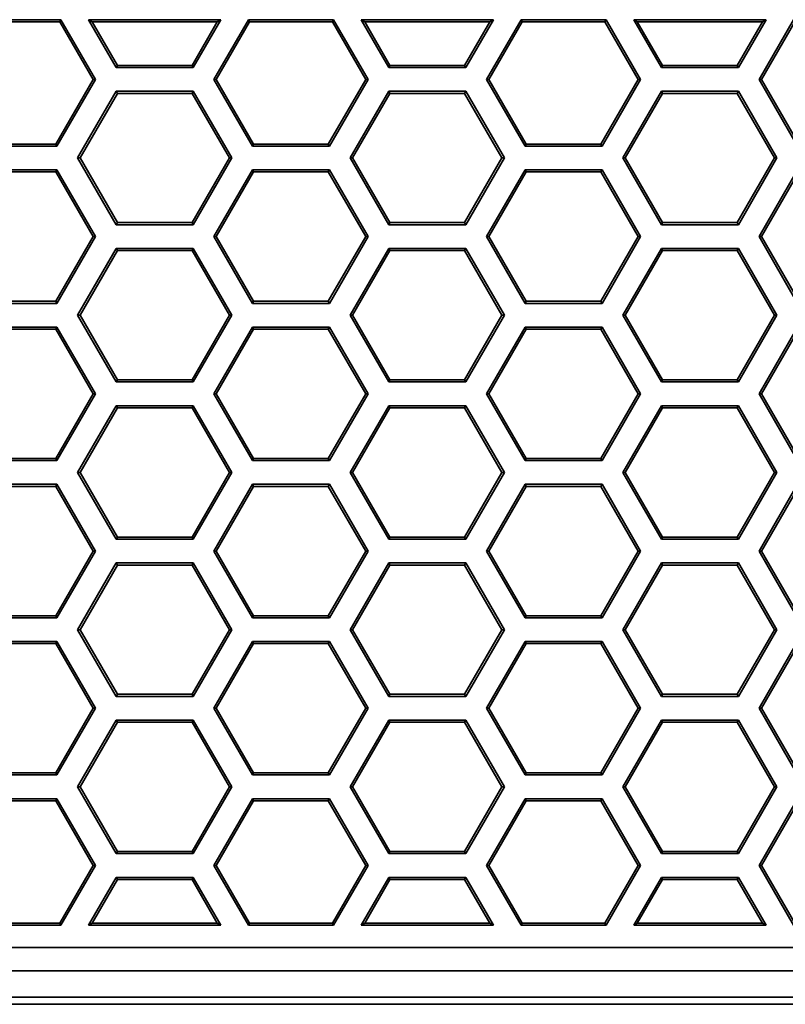
# Model space of a CAD drawing. Units: inches. Extents: x 0.5 to 16.1, y 0.5 to 13.8.
# Drawn here: x 4.1 to 4.7, y 3.4 to 4.2 of the extents above; entities that cross this region are included whole.
import ezdxf

# ---------------------------------------------------------------- set-up
doc = ezdxf.new("R2010")
doc.units = ezdxf.units.IN
doc.header["$MEASUREMENT"] = 0
doc.layers.add('art', color=7, linetype='Continuous', lineweight=0)

msp = doc.modelspace()

# ---------------------------------------------------------------- linework, layer by layer
at = {"layer": 'art', "color": 250, "lineweight": 35, "true_color": 0x231f20}
for p, q in [((4.15457, 4.17903), (4.08844, 4.17903)), ((4.15365, 4.17744), (4.15457, 4.17903)), ((4.15457, 4.17903), (4.18137, 4.13261)), ((4.19747, 4.14189), (4.17603, 4.17903)), ((4.1788, 4.17744), (4.17603, 4.17903)), ((4.27879, 4.17903), (4.17603, 4.17903)), ((4.27879, 4.17903), (4.25734, 4.14189)), ((4.27342, 4.13261), (4.30022, 4.17903)), ((4.27602, 4.17744), (4.27879, 4.17903)), ((4.30114, 4.17744), (4.30022, 4.17903)), ((4.36635, 4.17903), (4.30022, 4.17903)), ((4.36543, 4.17744), (4.36635, 4.17903)), ((4.36635, 4.17903), (4.39315, 4.13261)), ((4.40926, 4.14189), (4.38781, 4.17903)), ((4.39058, 4.17744), (4.38781, 4.17903)), ((4.49057, 4.17903), (4.38781, 4.17903)), ((4.49057, 4.17903), (4.46912, 4.14189)), ((4.4852, 4.13261), (4.512, 4.17903)), ((4.4878, 4.17744), (4.49057, 4.17903)), ((4.51292, 4.17744), (4.512, 4.17903)), ((4.57813, 4.17903), (4.512, 4.17903)), ((4.57721, 4.17744), (4.57813, 4.17903)), ((4.57813, 4.17903), (4.60494, 4.13261)), ((4.62104, 4.14189), (4.5996, 4.17903)), ((4.60236, 4.17744), (4.5996, 4.17903)), ((4.70235, 4.17903), (4.5996, 4.17903)), ((4.70235, 4.17903), (4.68091, 4.14189)), ((4.69698, 4.13261), (4.72378, 4.17903)), ((4.69958, 4.17744), (4.70235, 4.17903)), ((4.15365, 4.17744), (4.08936, 4.17744)), ((4.17953, 4.13261), (4.15365, 4.17744)), ((4.1788, 4.17744), (4.1984, 4.14349)), ((4.27602, 4.17744), (4.1788, 4.17744)), ((4.25642, 4.14349), (4.27602, 4.17744)), ((4.30114, 4.17744), (4.27526, 4.13261)), ((4.36543, 4.17744), (4.30114, 4.17744)), ((4.39131, 4.13261), (4.36543, 4.17744)), ((4.39058, 4.17744), (4.41018, 4.14349)), ((4.4878, 4.17744), (4.39058, 4.17744)), ((4.4682, 4.14349), (4.4878, 4.17744)), ((4.51292, 4.17744), (4.48705, 4.13261)), ((4.57721, 4.17744), (4.51292, 4.17744)), ((4.60309, 4.13261), (4.57721, 4.17744)), ((4.60236, 4.17744), (4.62196, 4.14349)), ((4.69958, 4.17744), (4.60236, 4.17744)), ((4.67998, 4.14349), (4.69958, 4.17744)), ((4.72471, 4.17744), (4.69883, 4.13261)), ((4.1984, 4.14349), (4.19747, 4.14189)), ((4.19747, 4.14189), (4.25734, 4.14189)), ((4.1984, 4.14349), (4.25642, 4.14349)), ((4.25642, 4.14349), (4.25734, 4.14189)), ((4.41018, 4.14349), (4.40926, 4.14189)), ((4.40926, 4.14189), (4.46912, 4.14189)), ((4.41018, 4.14349), (4.4682, 4.14349)), ((4.4682, 4.14349), (4.46912, 4.14189)), ((4.62196, 4.14349), (4.62104, 4.14189)), ((4.62104, 4.14189), (4.68091, 4.14189)), ((4.62196, 4.14349), (4.67998, 4.14349)), ((4.67998, 4.14349), (4.68091, 4.14189)), ((4.15051, 4.08236), (4.17953, 4.13261)), ((4.18137, 4.13261), (4.15144, 4.08076)), ((4.17953, 4.13261), (4.18137, 4.13261)), ((4.30335, 4.08076), (4.27342, 4.13261)), ((4.27526, 4.13261), (4.27342, 4.13261)), ((4.27526, 4.13261), (4.30427, 4.08236)), ((4.3623, 4.08236), (4.39131, 4.13261)), ((4.39315, 4.13261), (4.36322, 4.08076)), ((4.39131, 4.13261), (4.39315, 4.13261)), ((4.51513, 4.08076), (4.4852, 4.13261)), ((4.48705, 4.13261), (4.4852, 4.13261)), ((4.48705, 4.13261), (4.51606, 4.08236)), ((4.57408, 4.08236), (4.60309, 4.13261)), ((4.60494, 4.13261), (4.575, 4.08076)), ((4.60309, 4.13261), (4.60494, 4.13261)), ((4.72692, 4.08076), (4.69698, 4.13261)), ((4.69883, 4.13261), (4.69698, 4.13261)), ((4.69883, 4.13261), (4.72784, 4.08236)), ((4.16754, 4.07153), (4.19747, 4.12338)), ((4.1984, 4.12178), (4.16939, 4.07153)), ((4.1984, 4.12178), (4.19747, 4.12338)), ((4.25734, 4.12338), (4.19747, 4.12338)), ((4.25642, 4.12178), (4.1984, 4.12178)), ((4.25642, 4.12178), (4.25734, 4.12338)), ((4.28543, 4.07153), (4.25642, 4.12178)), ((4.25734, 4.12338), (4.28728, 4.07153)), ((4.37932, 4.07153), (4.40926, 4.12338)), ((4.41018, 4.12178), (4.38117, 4.07153)), ((4.41018, 4.12178), (4.40926, 4.12338)), ((4.46912, 4.12338), (4.40926, 4.12338)), ((4.4682, 4.12178), (4.41018, 4.12178)), ((4.4682, 4.12178), (4.46912, 4.12338)), ((4.49721, 4.07153), (4.4682, 4.12178)), ((4.46912, 4.12338), (4.49906, 4.07153)), ((4.5911, 4.07153), (4.62104, 4.12338)), ((4.62196, 4.12178), (4.59295, 4.07153)), ((4.62196, 4.12178), (4.62104, 4.12338)), ((4.68091, 4.12338), (4.62104, 4.12338)), ((4.67998, 4.12178), (4.62196, 4.12178)), ((4.67998, 4.12178), (4.68091, 4.12338)), ((4.70899, 4.07153), (4.67998, 4.12178)), ((4.68091, 4.12338), (4.71084, 4.07153)), ((4.09157, 4.08076), (4.15144, 4.08076)), ((4.09249, 4.08236), (4.15051, 4.08236)), ((4.15051, 4.08236), (4.15144, 4.08076)), ((4.30427, 4.08236), (4.30335, 4.08076)), ((4.30335, 4.08076), (4.36322, 4.08076)), ((4.30427, 4.08236), (4.3623, 4.08236)), ((4.3623, 4.08236), (4.36322, 4.08076)), ((4.51606, 4.08236), (4.51513, 4.08076)), ((4.51513, 4.08076), (4.575, 4.08076)), ((4.51606, 4.08236), (4.57408, 4.08236)), ((4.57408, 4.08236), (4.575, 4.08076)), ((4.19747, 4.01968), (4.16754, 4.07153)), ((4.16939, 4.07153), (4.16754, 4.07153)), ((4.16939, 4.07153), (4.1984, 4.02128)), ((4.25642, 4.02128), (4.28543, 4.07153)), ((4.28728, 4.07153), (4.25734, 4.01968)), ((4.28543, 4.07153), (4.28728, 4.07153)), ((4.40926, 4.01968), (4.37932, 4.07153)), ((4.38117, 4.07153), (4.37932, 4.07153)), ((4.38117, 4.07153), (4.41018, 4.02128)), ((4.4682, 4.02128), (4.49721, 4.07153)), ((4.49906, 4.07153), (4.46912, 4.01968)), ((4.49721, 4.07153), (4.49906, 4.07153)), ((4.62104, 4.01968), (4.5911, 4.07153)), ((4.59295, 4.07153), (4.5911, 4.07153)), ((4.59295, 4.07153), (4.62196, 4.02128)), ((4.67998, 4.02128), (4.70899, 4.07153)), ((4.71084, 4.07153), (4.68091, 4.01968)), ((4.70899, 4.07153), (4.71084, 4.07153)), ((4.15144, 4.06225), (4.09157, 4.06225)), ((4.15051, 4.06065), (4.09249, 4.06065)), ((4.15051, 4.06065), (4.15144, 4.06225)), ((4.17953, 4.0104), (4.15051, 4.06065)), ((4.15144, 4.06225), (4.18137, 4.0104)), ((4.27342, 4.0104), (4.30335, 4.06225)), ((4.30427, 4.06065), (4.27526, 4.0104)), ((4.30427, 4.06065), (4.30335, 4.06225)), ((4.36322, 4.06225), (4.30335, 4.06225)), ((4.3623, 4.06065), (4.30427, 4.06065)), ((4.3623, 4.06065), (4.36322, 4.06225)), ((4.39131, 4.0104), (4.3623, 4.06065)), ((4.36322, 4.06225), (4.39315, 4.0104)), ((4.4852, 4.0104), (4.51513, 4.06225)), ((4.51606, 4.06065), (4.48705, 4.0104)), ((4.51606, 4.06065), (4.51513, 4.06225)), ((4.575, 4.06225), (4.51513, 4.06225)), ((4.57408, 4.06065), (4.51606, 4.06065)), ((4.57408, 4.06065), (4.575, 4.06225)), ((4.60309, 4.0104), (4.57408, 4.06065)), ((4.575, 4.06225), (4.60494, 4.0104)), ((4.69698, 4.0104), (4.72692, 4.06225)), ((4.72784, 4.06065), (4.69883, 4.0104)), ((4.1984, 4.02128), (4.19747, 4.01968)), ((4.19747, 4.01968), (4.25734, 4.01968)), ((4.1984, 4.02128), (4.25642, 4.02128)), ((4.25642, 4.02128), (4.25734, 4.01968)), ((4.41018, 4.02128), (4.40926, 4.01968)), ((4.40926, 4.01968), (4.46912, 4.01968)), ((4.41018, 4.02128), (4.4682, 4.02128)), ((4.4682, 4.02128), (4.46912, 4.01968)), ((4.62196, 4.02128), (4.62104, 4.01968)), ((4.62104, 4.01968), (4.68091, 4.01968)), ((4.62196, 4.02128), (4.67998, 4.02128)), ((4.67998, 4.02128), (4.68091, 4.01968)), ((4.15051, 3.96015), (4.17953, 4.0104)), ((4.18137, 4.0104), (4.15144, 3.95855)), ((4.17953, 4.0104), (4.18137, 4.0104)), ((4.30335, 3.95855), (4.27342, 4.0104)), ((4.27526, 4.0104), (4.27342, 4.0104)), ((4.27526, 4.0104), (4.30427, 3.96015)), ((4.3623, 3.96015), (4.39131, 4.0104)), ((4.39315, 4.0104), (4.36322, 3.95855)), ((4.39131, 4.0104), (4.39315, 4.0104)), ((4.51513, 3.95855), (4.4852, 4.0104)), ((4.48705, 4.0104), (4.4852, 4.0104)), ((4.48705, 4.0104), (4.51606, 3.96015)), ((4.57408, 3.96015), (4.60309, 4.0104)), ((4.60494, 4.0104), (4.575, 3.95855)), ((4.60309, 4.0104), (4.60494, 4.0104)), ((4.72692, 3.95855), (4.69698, 4.0104)), ((4.69883, 4.0104), (4.69698, 4.0104)), ((4.69883, 4.0104), (4.72784, 3.96015)), ((4.16754, 3.94932), (4.19747, 4.00117)), ((4.1984, 3.99957), (4.16939, 3.94932)), ((4.1984, 3.99957), (4.19747, 4.00117)), ((4.25734, 4.00117), (4.19747, 4.00117)), ((4.25642, 3.99957), (4.1984, 3.99957)), ((4.25642, 3.99957), (4.25734, 4.00117)), ((4.28543, 3.94932), (4.25642, 3.99957)), ((4.25734, 4.00117), (4.28728, 3.94932)), ((4.37932, 3.94932), (4.40926, 4.00117)), ((4.41018, 3.99957), (4.38117, 3.94932)), ((4.41018, 3.99957), (4.40926, 4.00117)), ((4.46912, 4.00117), (4.40926, 4.00117)), ((4.4682, 3.99957), (4.41018, 3.99957)), ((4.4682, 3.99957), (4.46912, 4.00117)), ((4.49721, 3.94932), (4.4682, 3.99957)), ((4.46912, 4.00117), (4.49906, 3.94932)), ((4.5911, 3.94932), (4.62104, 4.00117)), ((4.62196, 3.99957), (4.59295, 3.94932)), ((4.62196, 3.99957), (4.62104, 4.00117)), ((4.68091, 4.00117), (4.62104, 4.00117)), ((4.67998, 3.99957), (4.62196, 3.99957)), ((4.67998, 3.99957), (4.68091, 4.00117)), ((4.70899, 3.94932), (4.67998, 3.99957)), ((4.68091, 4.00117), (4.71084, 3.94932)), ((4.09157, 3.95855), (4.15144, 3.95855)), ((4.09249, 3.96015), (4.15051, 3.96015)), ((4.15051, 3.96015), (4.15144, 3.95855)), ((4.30427, 3.96015), (4.30335, 3.95855)), ((4.30335, 3.95855), (4.36322, 3.95855)), ((4.30427, 3.96015), (4.3623, 3.96015)), ((4.3623, 3.96015), (4.36322, 3.95855)), ((4.51606, 3.96015), (4.51513, 3.95855)), ((4.51513, 3.95855), (4.575, 3.95855)), ((4.51606, 3.96015), (4.57408, 3.96015)), ((4.57408, 3.96015), (4.575, 3.95855)), ((4.19747, 3.89747), (4.16754, 3.94932)), ((4.16939, 3.94932), (4.16754, 3.94932)), ((4.16939, 3.94932), (4.1984, 3.89907)), ((4.25642, 3.89907), (4.28543, 3.94932)), ((4.28728, 3.94932), (4.25734, 3.89747)), ((4.28543, 3.94932), (4.28728, 3.94932)), ((4.40926, 3.89747), (4.37932, 3.94932)), ((4.38117, 3.94932), (4.37932, 3.94932)), ((4.38117, 3.94932), (4.41018, 3.89907)), ((4.4682, 3.89907), (4.49721, 3.94932)), ((4.49906, 3.94932), (4.46912, 3.89747)), ((4.49721, 3.94932), (4.49906, 3.94932)), ((4.62104, 3.89747), (4.5911, 3.94932)), ((4.59295, 3.94932), (4.5911, 3.94932)), ((4.59295, 3.94932), (4.62196, 3.89907)), ((4.67998, 3.89907), (4.70899, 3.94932)), ((4.71084, 3.94932), (4.68091, 3.89747)), ((4.70899, 3.94932), (4.71084, 3.94932)), ((4.15144, 3.94009), (4.09157, 3.94009)), ((4.15051, 3.93849), (4.09249, 3.93849)), ((4.15051, 3.93849), (4.15144, 3.94009)), ((4.17954, 3.88822), (4.15051, 3.93849)), ((4.15144, 3.94009), (4.18138, 3.88822)), ((4.2734, 3.88822), (4.30335, 3.94009)), ((4.30427, 3.93849), (4.27525, 3.88822)), ((4.30427, 3.93849), (4.30335, 3.94009)), ((4.36322, 3.94009), (4.30335, 3.94009)), ((4.3623, 3.93849), (4.30427, 3.93849)), ((4.3623, 3.93849), (4.36322, 3.94009)), ((4.39132, 3.88822), (4.3623, 3.93849)), ((4.36322, 3.94009), (4.39317, 3.88822)), ((4.48519, 3.88822), (4.51513, 3.94009)), ((4.51606, 3.93849), (4.48703, 3.88822)), ((4.51606, 3.93849), (4.51513, 3.94009)), ((4.575, 3.94009), (4.51513, 3.94009)), ((4.57408, 3.93849), (4.51606, 3.93849)), ((4.57408, 3.93849), (4.575, 3.94009)), ((4.6031, 3.88822), (4.57408, 3.93849)), ((4.575, 3.94009), (4.60495, 3.88822)), ((4.69697, 3.88822), (4.72692, 3.94009)), ((4.72784, 3.93849), (4.69881, 3.88822)), ((4.1984, 3.89907), (4.19747, 3.89747)), ((4.19747, 3.89747), (4.25734, 3.89747)), ((4.1984, 3.89907), (4.25642, 3.89907)), ((4.25642, 3.89907), (4.25734, 3.89747)), ((4.41018, 3.89907), (4.40926, 3.89747)), ((4.40926, 3.89747), (4.46912, 3.89747)), ((4.41018, 3.89907), (4.4682, 3.89907)), ((4.4682, 3.89907), (4.46912, 3.89747)), ((4.62196, 3.89907), (4.62104, 3.89747)), ((4.62104, 3.89747), (4.68091, 3.89747)), ((4.62196, 3.89907), (4.67998, 3.89907)), ((4.67998, 3.89907), (4.68091, 3.89747)), ((4.15051, 3.83794), (4.17954, 3.88822)), ((4.18138, 3.88822), (4.15144, 3.83635)), ((4.17954, 3.88822), (4.18138, 3.88822)), ((4.30335, 3.83635), (4.2734, 3.88822)), ((4.27525, 3.88822), (4.2734, 3.88822)), ((4.27525, 3.88822), (4.30427, 3.83794)), ((4.3623, 3.83794), (4.39132, 3.88822)), ((4.39317, 3.88822), (4.36322, 3.83635)), ((4.39132, 3.88822), (4.39317, 3.88822)), ((4.51513, 3.83635), (4.48519, 3.88822)), ((4.48703, 3.88822), (4.48519, 3.88822)), ((4.48703, 3.88822), (4.51606, 3.83794)), ((4.57408, 3.83794), (4.6031, 3.88822)), ((4.60495, 3.88822), (4.575, 3.83635)), ((4.6031, 3.88822), (4.60495, 3.88822)), ((4.72692, 3.83635), (4.69697, 3.88822)), ((4.69881, 3.88822), (4.69697, 3.88822)), ((4.69881, 3.88822), (4.72784, 3.83794)), ((4.16754, 3.82711), (4.19747, 3.87896)), ((4.1984, 3.87736), (4.16939, 3.82711)), ((4.1984, 3.87736), (4.19747, 3.87896)), ((4.25734, 3.87896), (4.19747, 3.87896)), ((4.25642, 3.87736), (4.1984, 3.87736)), ((4.25642, 3.87736), (4.25734, 3.87896)), ((4.28543, 3.82711), (4.25642, 3.87736)), ((4.25734, 3.87896), (4.28728, 3.82711)), ((4.37932, 3.82711), (4.40926, 3.87896)), ((4.41018, 3.87736), (4.38117, 3.82711)), ((4.41018, 3.87736), (4.40926, 3.87896)), ((4.46912, 3.87896), (4.40926, 3.87896)), ((4.4682, 3.87736), (4.41018, 3.87736)), ((4.4682, 3.87736), (4.46912, 3.87896)), ((4.49721, 3.82711), (4.4682, 3.87736)), ((4.46912, 3.87896), (4.49906, 3.82711)), ((4.5911, 3.82711), (4.62104, 3.87896)), ((4.62196, 3.87736), (4.59295, 3.82711)), ((4.62196, 3.87736), (4.62104, 3.87896)), ((4.68091, 3.87896), (4.62104, 3.87896)), ((4.67998, 3.87736), (4.62196, 3.87736)), ((4.67998, 3.87736), (4.68091, 3.87896)), ((4.70899, 3.82711), (4.67998, 3.87736)), ((4.68091, 3.87896), (4.71084, 3.82711)), ((4.09157, 3.83635), (4.15144, 3.83635)), ((4.09249, 3.83794), (4.15051, 3.83794)), ((4.15051, 3.83794), (4.15144, 3.83635)), ((4.30427, 3.83794), (4.30335, 3.83635)), ((4.30335, 3.83635), (4.36322, 3.83635)), ((4.30427, 3.83794), (4.3623, 3.83794)), ((4.3623, 3.83794), (4.36322, 3.83635)), ((4.51606, 3.83794), (4.51513, 3.83635)), ((4.51513, 3.83635), (4.575, 3.83635)), ((4.51606, 3.83794), (4.57408, 3.83794)), ((4.57408, 3.83794), (4.575, 3.83635)), ((4.19747, 3.77526), (4.16754, 3.82711)), ((4.16939, 3.82711), (4.16754, 3.82711)), ((4.16939, 3.82711), (4.1984, 3.77686)), ((4.25642, 3.77686), (4.28543, 3.82711)), ((4.28728, 3.82711), (4.25734, 3.77526)), ((4.28543, 3.82711), (4.28728, 3.82711)), ((4.40926, 3.77526), (4.37932, 3.82711)), ((4.38117, 3.82711), (4.37932, 3.82711)), ((4.38117, 3.82711), (4.41018, 3.77686)), ((4.4682, 3.77686), (4.49721, 3.82711)), ((4.49906, 3.82711), (4.46912, 3.77526)), ((4.49721, 3.82711), (4.49906, 3.82711)), ((4.62104, 3.77526), (4.5911, 3.82711)), ((4.59295, 3.82711), (4.5911, 3.82711)), ((4.59295, 3.82711), (4.62196, 3.77686)), ((4.67998, 3.77686), (4.70899, 3.82711)), ((4.71084, 3.82711), (4.68091, 3.77526)), ((4.70899, 3.82711), (4.71084, 3.82711)), ((4.15144, 3.81788), (4.09157, 3.81788)), ((4.15051, 3.81628), (4.09249, 3.81628)), ((4.15051, 3.81628), (4.15144, 3.81788)), ((4.17953, 3.76603), (4.15051, 3.81628)), ((4.15144, 3.81788), (4.18137, 3.76603)), ((4.27342, 3.76603), (4.30335, 3.81788)), ((4.30427, 3.81628), (4.27526, 3.76603)), ((4.30427, 3.81628), (4.30335, 3.81788)), ((4.36322, 3.81788), (4.30335, 3.81788)), ((4.3623, 3.81628), (4.30427, 3.81628)), ((4.3623, 3.81628), (4.36322, 3.81788)), ((4.39131, 3.76603), (4.3623, 3.81628)), ((4.36322, 3.81788), (4.39315, 3.76603)), ((4.4852, 3.76603), (4.51513, 3.81788)), ((4.51606, 3.81628), (4.48705, 3.76603)), ((4.51606, 3.81628), (4.51513, 3.81788)), ((4.575, 3.81788), (4.51513, 3.81788)), ((4.57408, 3.81628), (4.51606, 3.81628)), ((4.57408, 3.81628), (4.575, 3.81788)), ((4.60309, 3.76603), (4.57408, 3.81628)), ((4.575, 3.81788), (4.60494, 3.76603)), ((4.69698, 3.76603), (4.72692, 3.81788)), ((4.72784, 3.81628), (4.69883, 3.76603)), ((4.1984, 3.77686), (4.19747, 3.77526)), ((4.19747, 3.77526), (4.25734, 3.77526)), ((4.1984, 3.77686), (4.25642, 3.77686)), ((4.25642, 3.77686), (4.25734, 3.77526)), ((4.41018, 3.77686), (4.40926, 3.77526)), ((4.40926, 3.77526), (4.46912, 3.77526)), ((4.41018, 3.77686), (4.4682, 3.77686)), ((4.4682, 3.77686), (4.46912, 3.77526)), ((4.62196, 3.77686), (4.62104, 3.77526)), ((4.62104, 3.77526), (4.68091, 3.77526)), ((4.62196, 3.77686), (4.67998, 3.77686)), ((4.67998, 3.77686), (4.68091, 3.77526)), ((4.15051, 3.71578), (4.17953, 3.76603)), ((4.18137, 3.76603), (4.15144, 3.71418)), ((4.17953, 3.76603), (4.18137, 3.76603)), ((4.30335, 3.71418), (4.27342, 3.76603)), ((4.27526, 3.76603), (4.27342, 3.76603)), ((4.27526, 3.76603), (4.30427, 3.71578)), ((4.3623, 3.71578), (4.39131, 3.76603)), ((4.39315, 3.76603), (4.36322, 3.71418)), ((4.39131, 3.76603), (4.39315, 3.76603)), ((4.51513, 3.71418), (4.4852, 3.76603)), ((4.48705, 3.76603), (4.4852, 3.76603)), ((4.48705, 3.76603), (4.51606, 3.71578)), ((4.57408, 3.71578), (4.60309, 3.76603)), ((4.60494, 3.76603), (4.575, 3.71418)), ((4.60309, 3.76603), (4.60494, 3.76603)), ((4.72692, 3.71418), (4.69698, 3.76603)), ((4.69883, 3.76603), (4.69698, 3.76603)), ((4.69883, 3.76603), (4.72784, 3.71578)), ((4.16754, 3.7049), (4.19747, 3.75675)), ((4.1984, 3.75515), (4.16939, 3.7049)), ((4.1984, 3.75515), (4.19747, 3.75675)), ((4.25734, 3.75675), (4.19747, 3.75675)), ((4.25642, 3.75515), (4.1984, 3.75515)), ((4.25642, 3.75515), (4.25734, 3.75675)), ((4.28543, 3.7049), (4.25642, 3.75515)), ((4.25734, 3.75675), (4.28728, 3.7049)), ((4.37932, 3.7049), (4.40926, 3.75675)), ((4.41018, 3.75515), (4.38117, 3.7049)), ((4.41018, 3.75515), (4.40926, 3.75675)), ((4.46912, 3.75675), (4.40926, 3.75675)), ((4.4682, 3.75515), (4.41018, 3.75515)), ((4.4682, 3.75515), (4.46912, 3.75675)), ((4.49721, 3.7049), (4.4682, 3.75515)), ((4.46912, 3.75675), (4.49906, 3.7049)), ((4.5911, 3.7049), (4.62104, 3.75675)), ((4.62196, 3.75515), (4.59295, 3.7049)), ((4.62196, 3.75515), (4.62104, 3.75675)), ((4.68091, 3.75675), (4.62104, 3.75675)), ((4.67998, 3.75515), (4.62196, 3.75515)), ((4.67998, 3.75515), (4.68091, 3.75675)), ((4.70899, 3.7049), (4.67998, 3.75515)), ((4.68091, 3.75675), (4.71084, 3.7049)), ((4.09157, 3.71418), (4.15144, 3.71418)), ((4.09249, 3.71578), (4.15051, 3.71578)), ((4.15051, 3.71578), (4.15144, 3.71418)), ((4.30427, 3.71578), (4.30335, 3.71418)), ((4.30335, 3.71418), (4.36322, 3.71418)), ((4.30427, 3.71578), (4.3623, 3.71578)), ((4.3623, 3.71578), (4.36322, 3.71418)), ((4.51606, 3.71578), (4.51513, 3.71418)), ((4.51513, 3.71418), (4.575, 3.71418)), ((4.51606, 3.71578), (4.57408, 3.71578)), ((4.57408, 3.71578), (4.575, 3.71418)), ((4.19747, 3.65305), (4.16754, 3.7049)), ((4.16939, 3.7049), (4.16754, 3.7049)), ((4.16939, 3.7049), (4.1984, 3.65465)), ((4.25642, 3.65465), (4.28543, 3.7049)), ((4.28728, 3.7049), (4.25734, 3.65305)), ((4.28543, 3.7049), (4.28728, 3.7049)), ((4.40926, 3.65305), (4.37932, 3.7049)), ((4.38117, 3.7049), (4.37932, 3.7049)), ((4.38117, 3.7049), (4.41018, 3.65465)), ((4.4682, 3.65465), (4.49721, 3.7049)), ((4.49906, 3.7049), (4.46912, 3.65305)), ((4.49721, 3.7049), (4.49906, 3.7049)), ((4.62104, 3.65305), (4.5911, 3.7049)), ((4.59295, 3.7049), (4.5911, 3.7049)), ((4.59295, 3.7049), (4.62196, 3.65465)), ((4.67998, 3.65465), (4.70899, 3.7049)), ((4.71084, 3.7049), (4.68091, 3.65305)), ((4.70899, 3.7049), (4.71084, 3.7049)), ((4.15144, 3.69567), (4.09157, 3.69567)), ((4.15051, 3.69407), (4.09249, 3.69407)), ((4.15051, 3.69407), (4.15144, 3.69567)), ((4.17953, 3.64382), (4.15051, 3.69407)), ((4.15144, 3.69567), (4.18137, 3.64382)), ((4.27342, 3.64382), (4.30335, 3.69567)), ((4.30427, 3.69407), (4.27526, 3.64382)), ((4.30427, 3.69407), (4.30335, 3.69567)), ((4.36322, 3.69567), (4.30335, 3.69567)), ((4.3623, 3.69407), (4.30427, 3.69407)), ((4.3623, 3.69407), (4.36322, 3.69567)), ((4.39131, 3.64382), (4.3623, 3.69407)), ((4.36322, 3.69567), (4.39315, 3.64382)), ((4.4852, 3.64382), (4.51513, 3.69567)), ((4.51606, 3.69407), (4.48705, 3.64382)), ((4.51606, 3.69407), (4.51513, 3.69567)), ((4.575, 3.69567), (4.51513, 3.69567)), ((4.57408, 3.69407), (4.51606, 3.69407)), ((4.57408, 3.69407), (4.575, 3.69567)), ((4.60309, 3.64382), (4.57408, 3.69407)), ((4.575, 3.69567), (4.60494, 3.64382)), ((4.69698, 3.64382), (4.72692, 3.69567)), ((4.72784, 3.69407), (4.69883, 3.64382)), ((4.1984, 3.65465), (4.19747, 3.65305)), ((4.19747, 3.65305), (4.25734, 3.65305)), ((4.1984, 3.65465), (4.25642, 3.65465)), ((4.25642, 3.65465), (4.25734, 3.65305)), ((4.41018, 3.65465), (4.40926, 3.65305)), ((4.40926, 3.65305), (4.46912, 3.65305)), ((4.41018, 3.65465), (4.4682, 3.65465)), ((4.4682, 3.65465), (4.46912, 3.65305)), ((4.62196, 3.65465), (4.62104, 3.65305)), ((4.62104, 3.65305), (4.68091, 3.65305)), ((4.62196, 3.65465), (4.67998, 3.65465)), ((4.67998, 3.65465), (4.68091, 3.65305)), ((4.15051, 3.59357), (4.17953, 3.64382)), ((4.18137, 3.64382), (4.15144, 3.59197)), ((4.17953, 3.64382), (4.18137, 3.64382)), ((4.30335, 3.59197), (4.27342, 3.64382)), ((4.27526, 3.64382), (4.27342, 3.64382)), ((4.27526, 3.64382), (4.30427, 3.59357)), ((4.3623, 3.59357), (4.39131, 3.64382)), ((4.39315, 3.64382), (4.36322, 3.59197)), ((4.39131, 3.64382), (4.39315, 3.64382)), ((4.51513, 3.59197), (4.4852, 3.64382)), ((4.48705, 3.64382), (4.4852, 3.64382)), ((4.48705, 3.64382), (4.51606, 3.59357)), ((4.57408, 3.59357), (4.60309, 3.64382)), ((4.60494, 3.64382), (4.575, 3.59197)), ((4.60309, 3.64382), (4.60494, 3.64382)), ((4.72692, 3.59197), (4.69698, 3.64382)), ((4.69883, 3.64382), (4.69698, 3.64382)), ((4.69883, 3.64382), (4.72784, 3.59357)), ((4.16754, 3.58269), (4.19747, 3.63454)), ((4.1984, 3.63294), (4.16939, 3.58269)), ((4.1984, 3.63294), (4.19747, 3.63454)), ((4.25734, 3.63454), (4.19747, 3.63454)), ((4.25642, 3.63294), (4.1984, 3.63294)), ((4.25642, 3.63294), (4.25734, 3.63454)), ((4.28543, 3.58269), (4.25642, 3.63294)), ((4.25734, 3.63454), (4.28728, 3.58269)), ((4.37932, 3.58269), (4.40926, 3.63454)), ((4.41018, 3.63294), (4.38117, 3.58269)), ((4.41018, 3.63294), (4.40926, 3.63454)), ((4.46912, 3.63454), (4.40926, 3.63454)), ((4.4682, 3.63294), (4.41018, 3.63294)), ((4.4682, 3.63294), (4.46912, 3.63454)), ((4.49721, 3.58269), (4.4682, 3.63294)), ((4.46912, 3.63454), (4.49906, 3.58269)), ((4.5911, 3.58269), (4.62104, 3.63454)), ((4.62196, 3.63294), (4.59295, 3.58269)), ((4.62196, 3.63294), (4.62104, 3.63454)), ((4.68091, 3.63454), (4.62104, 3.63454)), ((4.67998, 3.63294), (4.62196, 3.63294)), ((4.67998, 3.63294), (4.68091, 3.63454)), ((4.70899, 3.58269), (4.67998, 3.63294)), ((4.68091, 3.63454), (4.71084, 3.58269)), ((4.09157, 3.59197), (4.15144, 3.59197)), ((4.09249, 3.59357), (4.15051, 3.59357)), ((4.15051, 3.59357), (4.15144, 3.59197)), ((4.30427, 3.59357), (4.30335, 3.59197)), ((4.30335, 3.59197), (4.36322, 3.59197)), ((4.30427, 3.59357), (4.3623, 3.59357)), ((4.3623, 3.59357), (4.36322, 3.59197)), ((4.51606, 3.59357), (4.51513, 3.59197)), ((4.51513, 3.59197), (4.575, 3.59197)), ((4.51606, 3.59357), (4.57408, 3.59357)), ((4.57408, 3.59357), (4.575, 3.59197)), ((4.19747, 3.53084), (4.16754, 3.58269)), ((4.16939, 3.58269), (4.16754, 3.58269)), ((4.16939, 3.58269), (4.1984, 3.53244)), ((4.25642, 3.53244), (4.28543, 3.58269)), ((4.28728, 3.58269), (4.25734, 3.53084)), ((4.28543, 3.58269), (4.28728, 3.58269)), ((4.40926, 3.53084), (4.37932, 3.58269)), ((4.38117, 3.58269), (4.37932, 3.58269)), ((4.38117, 3.58269), (4.41018, 3.53244)), ((4.4682, 3.53244), (4.49721, 3.58269)), ((4.49906, 3.58269), (4.46912, 3.53084)), ((4.49721, 3.58269), (4.49906, 3.58269)), ((4.62104, 3.53084), (4.5911, 3.58269)), ((4.59295, 3.58269), (4.5911, 3.58269)), ((4.59295, 3.58269), (4.62196, 3.53244)), ((4.67998, 3.53244), (4.70899, 3.58269)), ((4.71084, 3.58269), (4.68091, 3.53084)), ((4.70899, 3.58269), (4.71084, 3.58269)), ((4.15144, 3.57346), (4.09157, 3.57346)), ((4.15051, 3.57186), (4.09249, 3.57186)), ((4.15051, 3.57186), (4.15144, 3.57346)), ((4.17953, 3.52161), (4.15051, 3.57186)), ((4.15144, 3.57346), (4.18137, 3.52161)), ((4.27342, 3.52161), (4.30335, 3.57346)), ((4.30427, 3.57186), (4.27526, 3.52161)), ((4.30427, 3.57186), (4.30335, 3.57346)), ((4.36322, 3.57346), (4.30335, 3.57346)), ((4.3623, 3.57186), (4.30427, 3.57186)), ((4.3623, 3.57186), (4.36322, 3.57346)), ((4.39131, 3.52161), (4.3623, 3.57186)), ((4.36322, 3.57346), (4.39315, 3.52161)), ((4.4852, 3.52161), (4.51513, 3.57346)), ((4.51606, 3.57186), (4.48705, 3.52161)), ((4.51606, 3.57186), (4.51513, 3.57346)), ((4.575, 3.57346), (4.51513, 3.57346)), ((4.57408, 3.57186), (4.51606, 3.57186)), ((4.57408, 3.57186), (4.575, 3.57346)), ((4.60309, 3.52161), (4.57408, 3.57186)), ((4.575, 3.57346), (4.60494, 3.52161)), ((4.69698, 3.52161), (4.72692, 3.57346)), ((4.72784, 3.57186), (4.69883, 3.52161)), ((4.1984, 3.53244), (4.19747, 3.53084)), ((4.19747, 3.53084), (4.25734, 3.53084)), ((4.1984, 3.53244), (4.25642, 3.53244)), ((4.25642, 3.53244), (4.25734, 3.53084)), ((4.41018, 3.53244), (4.40926, 3.53084)), ((4.40926, 3.53084), (4.46912, 3.53084)), ((4.41018, 3.53244), (4.4682, 3.53244)), ((4.4682, 3.53244), (4.46912, 3.53084)), ((4.62196, 3.53244), (4.62104, 3.53084)), ((4.62104, 3.53084), (4.68091, 3.53084)), ((4.62196, 3.53244), (4.67998, 3.53244)), ((4.67998, 3.53244), (4.68091, 3.53084)), ((4.15365, 3.47679), (4.17953, 3.52161)), ((4.18137, 3.52161), (4.15457, 3.47519)), ((4.17953, 3.52161), (4.18137, 3.52161)), ((4.30022, 3.47519), (4.27342, 3.52161)), ((4.27526, 3.52161), (4.27342, 3.52161)), ((4.27526, 3.52161), (4.30114, 3.47679)), ((4.36543, 3.47679), (4.39131, 3.52161)), ((4.39315, 3.52161), (4.36635, 3.47519)), ((4.39131, 3.52161), (4.39315, 3.52161)), ((4.512, 3.47519), (4.4852, 3.52161)), ((4.48705, 3.52161), (4.4852, 3.52161)), ((4.48705, 3.52161), (4.51292, 3.47679)), ((4.57721, 3.47679), (4.60309, 3.52161)), ((4.60494, 3.52161), (4.57813, 3.47519)), ((4.60309, 3.52161), (4.60494, 3.52161)), ((4.72378, 3.47519), (4.69698, 3.52161)), ((4.69883, 3.52161), (4.69698, 3.52161)), ((4.69883, 3.52161), (4.72471, 3.47679)), ((4.17603, 3.47519), (4.19747, 3.51233)), ((4.1984, 3.51073), (4.1788, 3.47679)), ((4.1984, 3.51073), (4.19747, 3.51233)), ((4.25734, 3.51233), (4.19747, 3.51233)), ((4.25642, 3.51073), (4.1984, 3.51073)), ((4.25642, 3.51073), (4.25734, 3.51233)), ((4.27602, 3.47679), (4.25642, 3.51073)), ((4.25734, 3.51233), (4.27879, 3.47519)), ((4.38781, 3.47519), (4.40926, 3.51233)), ((4.41018, 3.51073), (4.39058, 3.47679)), ((4.41018, 3.51073), (4.40926, 3.51233)), ((4.46912, 3.51233), (4.40926, 3.51233)), ((4.4682, 3.51073), (4.41018, 3.51073)), ((4.4682, 3.51073), (4.46912, 3.51233)), ((4.4878, 3.47679), (4.4682, 3.51073)), ((4.46912, 3.51233), (4.49057, 3.47519)), ((4.5996, 3.47519), (4.62104, 3.51233)), ((4.62196, 3.51073), (4.60236, 3.47679)), ((4.62196, 3.51073), (4.62104, 3.51233)), ((4.68091, 3.51233), (4.62104, 3.51233)), ((4.67998, 3.51073), (4.62196, 3.51073)), ((4.67998, 3.51073), (4.68091, 3.51233)), ((4.69958, 3.47679), (4.67998, 3.51073)), ((4.68091, 3.51233), (4.70235, 3.47519)), ((4.08844, 3.47519), (4.15457, 3.47519)), ((4.08936, 3.47679), (4.15365, 3.47679)), ((4.15365, 3.47679), (4.15457, 3.47519)), ((4.1788, 3.47679), (4.17603, 3.47519)), ((4.17603, 3.47519), (4.27879, 3.47519)), ((4.1788, 3.47679), (4.27602, 3.47679)), ((4.27602, 3.47679), (4.27879, 3.47519)), ((4.30114, 3.47679), (4.30022, 3.47519)), ((4.30022, 3.47519), (4.36635, 3.47519)), ((4.30114, 3.47679), (4.36543, 3.47679)), ((4.36543, 3.47679), (4.36635, 3.47519)), ((4.39058, 3.47679), (4.38781, 3.47519)), ((4.38781, 3.47519), (4.49057, 3.47519)), ((4.39058, 3.47679), (4.4878, 3.47679)), ((4.4878, 3.47679), (4.49057, 3.47519)), ((4.51292, 3.47679), (4.512, 3.47519)), ((4.512, 3.47519), (4.57813, 3.47519)), ((4.51292, 3.47679), (4.57721, 3.47679)), ((4.57721, 3.47679), (4.57813, 3.47519)), ((4.60236, 3.47679), (4.5996, 3.47519)), ((4.5996, 3.47519), (4.70235, 3.47519)), ((4.60236, 3.47679), (4.69958, 3.47679)), ((4.69958, 3.47679), (4.70235, 3.47519)), ((8.27616, 3.45773), (2.93183, 3.45773)), ((2.93183, 3.43962), (8.27616, 3.43962)), ((8.29663, 3.41914), (2.91135, 3.41914)), ((3.62167, 3.4137), (4.9761, 3.4137))]:
    msp.add_line(p, q, dxfattribs=at)

doc.saveas('drawing.dxf')
